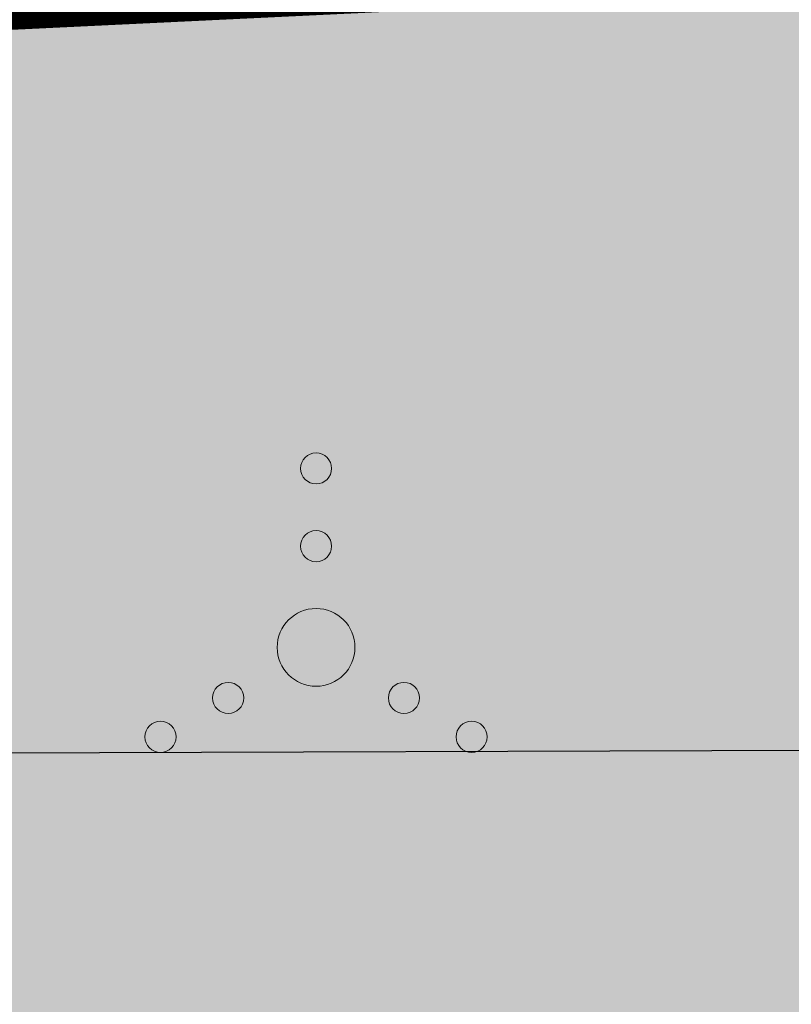
# Model space of a CAD drawing. Units: metres. Extents: x 548611 to 552617, y 6585542 to 6586413.
# Drawn here: x 549905 to 549910, y 6586008 to 6586015 of the extents above; entities that cross this region are included whole.
import ezdxf

# ---------------------------------------------------------------- set-up
doc = ezdxf.new("R2010")
doc.units = ezdxf.units.M
doc.linetypes.add('DIVIDE', pattern=[31.75, 12.7, -6.35, 0, -6.35, 0, -6.35])
for name, color, linetype in [('dp_hoonestus', 7, 'Continuous'), ('HALJASTUS', 3, 'Continuous'), ('OPT-MÕÕDUD', 7, 'Continuous'), ('OPT-tee kontuurjoon', 7, 'Continuous')]:
    doc.layers.add(name, color=color, linetype=linetype)
doc.styles.add('Arial Narrow (bold)', font='ARIALNB.TTF')
doc.styles.get("Standard").update_dxf_attribs({"font": 'txt.shx'})
doc.dimstyles.new('ISO-25', dxfattribs={"dimtxt": 2.5, "dimasz": 2.5, "dimexe": 1.25, "dimexo": 0.625, "dimtad": 1, "dimtxsty": 'Standard', "dimcen": 2.5, "dimadec": 0, "dimazin": 0, "dimtfac": 1, "dimtmove": 0, "dimatfit": 3, "dimfxl": 1, "dimarcsym": 0})

# ---------------------------------------------------------------- blocks, each defined once
blk = doc.blocks.new('VQSA_6')
at = {"layer": 'HALJASTUS', "linetype": 'Continuous', "lineweight": 0}
for centre, radius in [((0, 2.3), 0.2), ((0, 1.3), 0.2), ((0, 0), 0.5), ((-1.13, -0.65), 0.2), ((1.13, -0.65), 0.2), ((-2, -1.15), 0.2), ((2, -1.15), 0.2)]:
    blk.add_circle(centre, radius, dxfattribs=at)
blk = doc.blocks.new('*D215')
at = {"layer": 'Defpoints', "color": 0, "ltscale": 0.5, "transparency": 16777216}
for p in [(550053.1682, 6586010.4141), (550053.1693, 6586010.064), (549872.9691, 6586009.7067)]:
    blk.add_point(p, dxfattribs=at)
at = {"layer": 'OPT-MÕÕDUD', "color": 0, "lineweight": -2, "ltscale": 0.5, "transparency": 16777216}
for p, q in [((550053.1674, 6586010.689), (550053.1644, 6586011.6641)), ((549872.9672, 6586010.3317), (549872.9649, 6586011.1156)), ((549874.4687, 6586009.8701), (550051.6683, 6586010.4096))]:
    blk.add_line(p, q, dxfattribs=at)
at = {"layer": 'OPT-MÕÕDUD', "color": 0, "ltscale": 0.5, "transparency": 16777216}
for points in [[(550051.6675, 6586010.6596), (550051.669, 6586010.1596), (550053.1682, 6586010.4141)], [(549874.4679, 6586010.1201), (549874.4694, 6586009.6201), (549872.9687, 6586009.8656)]]:
    blk.add_solid(points, dxfattribs=at)
at = {"layer": 'OPT-MÕÕDUD', "color": 0, "ltscale": 0.5, "transparency": 16777216, "insert": (549957.6604, 6586012.5881), "char_height": 3, "attachment_point": 5, "rotation": 0.17441, "style": 'Arial Narrow (bold)'}
blk.add_mtext('180,2', dxfattribs=at)

msp = doc.modelspace()

# ---------------------------------------------------------------- hatches: boundary and pattern name
at = {"layer": 'OPT-tee kontuurjoon', "true_color": 0xc7c8ca}
h = msp.add_hatch(color=9, dxfattribs=at)
h.dxf.hatch_style = 1
h.paths.add_polyline_path([(549929.9971, 6585935.8632), (549951.54, 6585907.28), (549959.73, 6585897), (549973.94, 6585878.565), (549977.71, 6585873.75), (549981.125, 6585869.215), (549982.6541, 6585867.2019), (550053.1643, 6585867.209), (550053.1643, 6586025.9295), (550051.7337, 6586025.8702), (549983.89, 6586022.635), (549867.04, 6586017.06), (549868.44, 6586015.09), (549876.25, 6586005.61), (549902.5475, 6585972.1801), (549913.94, 6585958.1), (549918.97, 6585950.09)])

# ---------------------------------------------------------------- linework, layer by layer
at = {"layer": 'dp_hoonestus', "linetype": 'DIVIDE', "ltscale": 0.3, "const_width": 0.4, "flags": 128}
msp.add_lwpolyline([(549891.1285, 6586014.1265), (549891.3275, 6586010.7871), (549926.0908, 6585966.9564), (549931.281, 6585958.6913), (550001.2936, 6585867.2174), (549989.0055, 6585867.0484), (550135.1749, 6585678.1851), (550166.3832, 6585860.4629), (550160.1506, 6585968.1818), (550160.1506, 6585968.1818), (550157.2417, 6586017.8761), (550157.2417, 6586017.8761), (550157.2417, 6586017.8761), (550157.2417, 6586017.8761), (550157.2417, 6586017.8761), (550097.529, 6586024.0502), (550097.529, 6586024.0502)], close=True, dxfattribs=at)

# ---------------------------------------------------------------- block references
at = {"layer": 'HALJASTUS', "linetype": 'Continuous', "lineweight": 0, "xscale": 0.5, "yscale": 0.5}
msp.add_blockref('VQSA_6', (549907.2707, 6586010.6404), dxfattribs=at)

# ---------------------------------------------------------------- dimensions: what is measured, and where the dimension line sits
at = {"layer": 'OPT-MÕÕDUD', "color": 0, "ltscale": 0.5}
dim = msp.add_linear_dim(base=(550053.1682, 6586010.4141), p1=(549872.9691, 6586009.7067), p2=(550053.1693, 6586010.064), angle=0.17441, text='180,2', dimstyle='ISO-25', override={"dimtxt": 3, "dimasz": 1.5, "dimtxsty": 'Arial Narrow (bold)'}, dxfattribs=at)
dim.commit()
dim.dimension.update_dxf_attribs({"geometry": '*D215', "text_midpoint": (549957.6679, 6586010.1234), "dimtype": 160})

doc.saveas('drawing.dxf')
